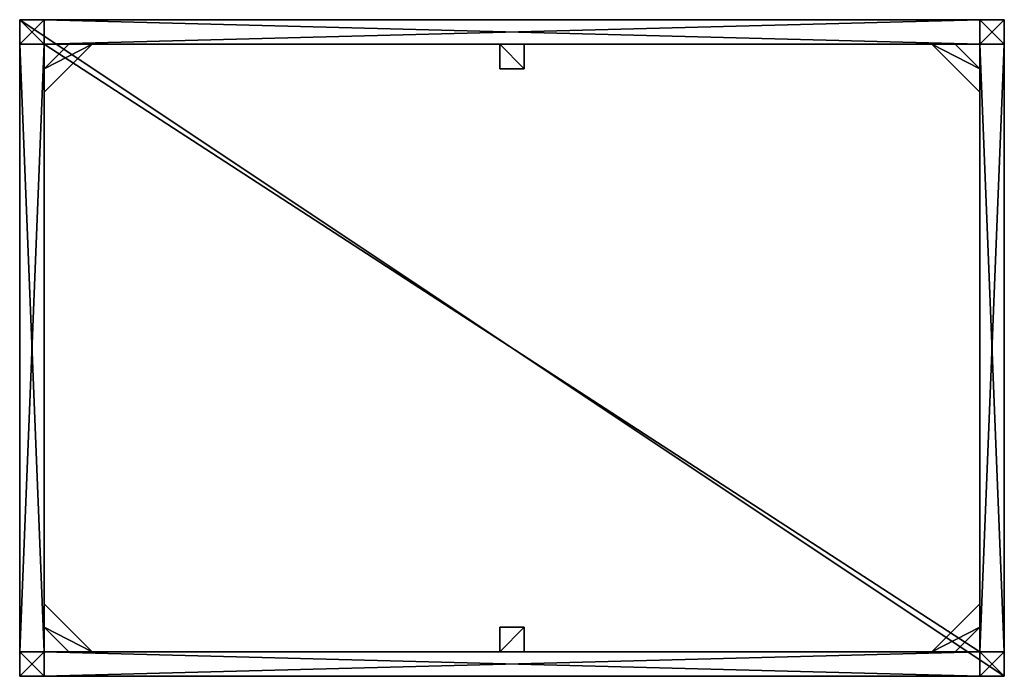
# Model space of a CAD drawing. Units: millimetres. Extents: x -600 to 600, y -400 to 400.
import ezdxf

# ---------------------------------------------------------------- set-up
doc = ezdxf.new("R2010")
doc.units = ezdxf.units.MM
doc.header["$MEASUREMENT"] = 0
for name, color, linetype in [('plugs', 7, 'Continuous'), ('plywood', 251, 'Continuous'), ('steel tube', 255, 'Continuous')]:
    doc.layers.add(name, color=color, linetype=linetype)

msp = doc.modelspace()

# ---------------------------------------------------------------- meshes
at = {"layer": 'plugs'}
mesh = msp.add_polyface(dxfattribs=at)
corners = [(-600, 370, 5), (-570, 370, 5), (-600, 400, 5), (-570, 400, 5), (-570, 400, 5), (-570, 400), (-600, 400, 5), (-600, 400), (-570, 370, 5), (-570, 370), (-570, 400, 5), (-570, 400), (-600, 370, 5), (-600, 370), (-570, 370, 5), (-570, 370), (-600, 400, 5), (-600, 400), (-600, 370, 5), (-600, 370), (-600, 370), (-570, 370), (-600, 400), (-570, 400)]
mesh.append_faces([[corners[k] for k in face] for face in [(2, 0, 3, 3), (1, 3, 0, 0), (4, 7, 6, 6), (7, 4, 5, 5), (8, 11, 10, 10), (11, 8, 9, 9), (12, 15, 14, 14), (15, 12, 13, 13), (16, 19, 18, 18), (17, 19, 16, 16), (22, 23, 20, 20), (23, 21, 20, 20)]])
mesh = msp.add_polyface(dxfattribs=at)
corners = [(570, 370, 5), (600, 370, 5), (570, 400, 5), (600, 400, 5), (600, 370, 5), (600, 370), (600, 400, 5), (600, 400), (570, 370, 5), (570, 370), (600, 370, 5), (600, 370), (570, 400, 5), (570, 400), (570, 370, 5), (570, 370), (600, 400, 5), (600, 400), (570, 400, 5), (570, 400), (570, 370), (600, 370), (570, 400), (600, 400)]
mesh.append_faces([[corners[k] for k in face] for face in [(3, 2, 1, 1), (0, 1, 2, 2), (4, 7, 6, 6), (7, 4, 5, 5), (8, 11, 10, 10), (11, 8, 9, 9), (12, 15, 14, 14), (15, 12, 13, 13), (16, 19, 18, 18), (17, 19, 16, 16), (23, 21, 22, 22), (21, 20, 22, 22)]])
mesh = msp.add_polyface(dxfattribs=at)
corners = [(-600, -400, 5), (-570, -400, 5), (-600, -370, 5), (-570, -370, 5), (-600, -370, 5), (-600, -370), (-600, -400, 5), (-600, -400), (-570, -370, 5), (-570, -370), (-600, -370, 5), (-600, -370), (-570, -400, 5), (-570, -400), (-570, -370, 5), (-570, -370), (-600, -400, 5), (-600, -400), (-570, -400, 5), (-570, -400), (-600, -400), (-570, -400), (-600, -370), (-570, -370)]
mesh.append_faces([[corners[k] for k in face] for face in [(0, 1, 2, 2), (3, 2, 1, 1), (4, 7, 6, 6), (7, 4, 5, 5), (8, 11, 10, 10), (11, 8, 9, 9), (12, 15, 14, 14), (15, 12, 13, 13), (16, 19, 18, 18), (17, 19, 16, 16), (20, 22, 21, 21), (22, 23, 21, 21)]])
mesh = msp.add_polyface(dxfattribs=at)
corners = [(570, -400, 5), (600, -400, 5), (570, -370, 5), (600, -370, 5), (570, -400, 5), (570, -400), (600, -400, 5), (600, -400), (570, -370, 5), (570, -370), (570, -400, 5), (570, -400), (600, -370, 5), (600, -370), (570, -370, 5), (570, -370), (600, -400, 5), (600, -400), (600, -370, 5), (600, -370), (570, -400), (600, -400), (570, -370), (600, -370)]
mesh.append_faces([[corners[k] for k in face] for face in [(1, 3, 0, 0), (2, 0, 3, 3), (4, 7, 6, 6), (7, 4, 5, 5), (8, 11, 10, 10), (11, 8, 9, 9), (12, 15, 14, 14), (15, 12, 13, 13), (16, 19, 18, 18), (17, 19, 16, 16), (21, 20, 23, 23), (20, 22, 23, 23)]])
at = {"layer": 'plywood'}
mesh = msp.add_polyface(dxfattribs=at)
corners = [(-600, -400, 720), (600, -400, 720), (-600, 400, 720), (600, 400, 720), (600, -400, 720), (600, -400, 707), (600, 400, 720), (600, 400, 707), (-600, -400, 720), (-600, -400, 707), (600, -400, 720), (600, -400, 707), (-600, 400, 720), (-600, 400, 707), (-600, -400, 720), (-600, -400, 707), (600, 400, 720), (600, 400, 707), (-600, 400, 720), (-600, 400, 707), (-600, -400, 707), (600, -400, 707), (-600, 400, 707), (600, 400, 707)]
mesh.append_faces([[corners[k] for k in face] for face in [(3, 2, 1, 1), (0, 1, 2, 2), (4, 7, 6, 6), (7, 4, 5, 5), (8, 11, 10, 10), (11, 8, 9, 9), (12, 15, 14, 14), (15, 12, 13, 13), (16, 19, 18, 18), (17, 19, 16, 16), (23, 21, 22, 22), (21, 20, 22, 22)]])
mesh = msp.add_polyface(dxfattribs=at)
corners = [(-570, -370, 707), (570, -370, 707), (-570, 370, 707), (570, 370, 707), (570, -370, 707), (570, -370, 695), (570, 370, 707), (570, 370, 695), (-570, -370, 707), (-570, -370, 695), (570, -370, 707), (570, -370, 695), (-570, 370, 707), (-570, 370, 695), (-570, -370, 707), (-570, -370, 695), (570, 370, 707), (570, 370, 695), (-570, 370, 707), (-570, 370, 695), (-570, -370, 695), (570, -370, 695), (-570, 370, 695), (570, 370, 695)]
mesh.append_faces([[corners[k] for k in face] for face in [(3, 2, 1, 1), (0, 1, 2, 2), (4, 7, 6, 6), (7, 4, 5, 5), (8, 11, 10, 10), (11, 8, 9, 9), (12, 15, 14, 14), (15, 12, 13, 13), (16, 19, 18, 18), (17, 19, 16, 16), (23, 21, 22, 22), (21, 20, 22, 22)]])
at = {"layer": 'steel tube'}
mesh = msp.add_polyface(dxfattribs=at)
corners = [(-600, 400, 707), (-600, 370, 707), (-600, 400, 5), (-600, 370, 5), (-600, 400, 5), (-570, 400, 5), (-600, 400, 707), (-570, 400, 707), (-600, 370, 5), (-570, 370, 5), (-600, 400, 5), (-570, 400, 5), (-600, 370, 707), (-570, 370, 707), (-600, 370, 5), (-570, 370, 5), (-600, 400, 707), (-570, 400, 707), (-600, 370, 707), (-570, 370, 707), (-570, 400, 707), (-570, 370, 707), (-570, 400, 5), (-570, 370, 5)]
mesh.append_faces([[corners[k] for k in face] for face in [(0, 2, 1, 1), (2, 3, 1, 1), (4, 6, 5, 5), (6, 7, 5, 5), (8, 10, 9, 9), (10, 11, 9, 9), (12, 14, 13, 13), (14, 15, 13, 13), (16, 18, 17, 17), (18, 19, 17, 17), (20, 21, 22, 22), (22, 21, 23, 23)]])
mesh = msp.add_polyface(dxfattribs=at)
corners = [(-570, 400, 707), (-570, 400, 677), (570, 400, 707), (570, 400, 677), (570, 400, 707), (570, 370, 707), (-570, 400, 707), (-570, 370, 707), (570, 400, 677), (570, 370, 677), (570, 400, 707), (570, 370, 707), (-570, 400, 677), (-570, 370, 677), (570, 400, 677), (570, 370, 677), (-570, 400, 707), (-570, 370, 707), (-570, 400, 677), (-570, 370, 677), (-570, 370, 707), (-570, 370, 677), (570, 370, 707), (570, 370, 677)]
mesh.append_faces([[corners[k] for k in face] for face in [(0, 2, 1, 1), (2, 3, 1, 1), (4, 6, 5, 5), (6, 7, 5, 5), (8, 10, 9, 9), (10, 11, 9, 9), (12, 14, 13, 13), (14, 15, 13, 13), (16, 18, 17, 17), (18, 19, 17, 17), (20, 21, 22, 22), (22, 21, 23, 23)]])
mesh = msp.add_polyface(dxfattribs=at)
corners = [(600, 400, 707), (600, 370, 707), (600, 400, 5), (600, 370, 5), (600, 400, 5), (570, 400, 5), (600, 400, 707), (570, 400, 707), (600, 370, 5), (570, 370, 5), (600, 400, 5), (570, 400, 5), (600, 370, 707), (570, 370, 707), (600, 370, 5), (570, 370, 5), (600, 400, 707), (570, 400, 707), (600, 370, 707), (570, 370, 707), (570, 400, 707), (570, 370, 707), (570, 400, 5), (570, 370, 5)]
mesh.append_faces([[corners[k] for k in face] for face in [(0, 1, 2, 2), (2, 1, 3, 3), (4, 5, 6, 6), (6, 5, 7, 7), (8, 9, 10, 10), (10, 9, 11, 11), (12, 13, 14, 14), (14, 13, 15, 15), (16, 17, 18, 18), (18, 17, 19, 19), (20, 22, 21, 21), (22, 23, 21, 21)]])
mesh = msp.add_polyface(dxfattribs=at)
corners = [(-600, -370, 707), (-600, -370, 677), (-600, 370, 707), (-600, 370, 677), (-600, 370, 707), (-570, 370, 707), (-600, -370, 707), (-570, -370, 707), (-600, 370, 677), (-570, 370, 677), (-600, 370, 707), (-570, 370, 707), (-600, -370, 677), (-570, -370, 677), (-600, 370, 677), (-570, 370, 677), (-600, -370, 707), (-570, -370, 707), (-600, -370, 677), (-570, -370, 677), (-570, -370, 707), (-570, -370, 677), (-570, 370, 707), (-570, 370, 677)]
mesh.append_faces([[corners[k] for k in face] for face in [(0, 2, 1, 1), (2, 3, 1, 1), (4, 6, 5, 5), (6, 7, 5, 5), (8, 10, 9, 9), (10, 11, 9, 9), (12, 14, 13, 13), (14, 15, 13, 13), (16, 18, 17, 17), (18, 19, 17, 17), (20, 21, 22, 22), (22, 21, 23, 23)]])
mesh = msp.add_polyface(dxfattribs=at)
corners = [(-511.7, 370, 689.5), (-570, 311.7, 689.5), (-540, 370, 689.5), (-570, 340, 689.5), (-540, 370, 689.5), (-540, 370, 694.5), (-511.7, 370, 689.5), (-511.7, 370, 694.5), (-570, 340, 689.5), (-570, 340, 694.5), (-540, 370, 689.5), (-540, 370, 694.5), (-570, 311.7, 689.5), (-570, 311.7, 694.5), (-570, 340, 689.5), (-570, 340, 694.5), (-511.7, 370, 689.5), (-511.7, 370, 694.5), (-570, 311.7, 689.5), (-570, 311.7, 694.5), (-511.7, 370, 694.5), (-570, 311.7, 694.5), (-540, 370, 694.5), (-570, 340, 694.5)]
mesh.append_faces([[corners[k] for k in face] for face in [(0, 3, 2, 2), (3, 0, 1, 1), (4, 7, 6, 6), (7, 4, 5, 5), (8, 11, 10, 10), (11, 8, 9, 9), (12, 15, 14, 14), (15, 12, 13, 13), (16, 19, 18, 18), (17, 19, 16, 16), (20, 22, 23, 23), (23, 21, 20, 20)]])
mesh = msp.add_polyface(dxfattribs=at)
corners = [(-15, 370, 689.5), (15, 370, 689.5), (-15, 340, 689.5), (15, 340, 689.5), (-15, 370, 689.5), (-15, 370, 694.5), (15, 370, 689.5), (15, 370, 694.5), (-15, 340, 689.5), (-15, 340, 694.5), (-15, 370, 689.5), (-15, 370, 694.5), (15, 340, 689.5), (15, 340, 694.5), (-15, 340, 689.5), (-15, 340, 694.5), (15, 370, 689.5), (15, 370, 694.5), (15, 340, 689.5), (15, 340, 694.5), (-15, 370, 694.5), (15, 370, 694.5), (-15, 340, 694.5), (15, 340, 694.5)]
mesh.append_faces([[corners[k] for k in face] for face in [(1, 3, 0, 0), (2, 0, 3, 3), (4, 7, 6, 6), (7, 4, 5, 5), (8, 11, 10, 10), (11, 8, 9, 9), (12, 15, 14, 14), (15, 12, 13, 13), (16, 19, 18, 18), (17, 19, 16, 16), (21, 20, 23, 23), (20, 22, 23, 23)]])
mesh = msp.add_polyface(dxfattribs=at)
corners = [(511.7, 370, 689.5), (570, 311.7, 689.5), (540, 370, 689.5), (570, 340, 689.5), (540, 370, 689.5), (540, 370, 694.5), (511.7, 370, 689.5), (511.7, 370, 694.5), (570, 340, 689.5), (570, 340, 694.5), (540, 370, 689.5), (540, 370, 694.5), (570, 311.7, 689.5), (570, 311.7, 694.5), (570, 340, 689.5), (570, 340, 694.5), (511.7, 370, 689.5), (511.7, 370, 694.5), (570, 311.7, 689.5), (570, 311.7, 694.5), (511.7, 370, 694.5), (570, 311.7, 694.5), (540, 370, 694.5), (570, 340, 694.5)]
mesh.append_faces([[corners[k] for k in face] for face in [(0, 2, 3, 3), (3, 1, 0, 0), (4, 6, 7, 7), (7, 5, 4, 4), (8, 10, 11, 11), (11, 9, 8, 8), (12, 14, 15, 15), (15, 13, 12, 12), (16, 18, 19, 19), (17, 16, 19, 19), (20, 23, 22, 22), (23, 20, 21, 21)]])
mesh = msp.add_polyface(dxfattribs=at)
corners = [(600, -370, 707), (600, -370, 677), (600, 370, 707), (600, 370, 677), (600, 370, 707), (570, 370, 707), (600, -370, 707), (570, -370, 707), (600, 370, 677), (570, 370, 677), (600, 370, 707), (570, 370, 707), (600, -370, 677), (570, -370, 677), (600, 370, 677), (570, 370, 677), (600, -370, 707), (570, -370, 707), (600, -370, 677), (570, -370, 677), (570, -370, 707), (570, -370, 677), (570, 370, 707), (570, 370, 677)]
mesh.append_faces([[corners[k] for k in face] for face in [(0, 1, 2, 2), (2, 1, 3, 3), (4, 5, 6, 6), (6, 5, 7, 7), (8, 9, 10, 10), (10, 9, 11, 11), (12, 13, 14, 14), (14, 13, 15, 15), (16, 17, 18, 18), (18, 17, 19, 19), (20, 22, 21, 21), (22, 23, 21, 21)]])
mesh = msp.add_polyface(dxfattribs=at)
corners = [(-511.7, -370, 689.5), (-570, -311.7, 689.5), (-540, -370, 689.5), (-570, -340, 689.5), (-540, -370, 689.5), (-540, -370, 694.5), (-511.7, -370, 689.5), (-511.7, -370, 694.5), (-570, -340, 689.5), (-570, -340, 694.5), (-540, -370, 689.5), (-540, -370, 694.5), (-570, -311.7, 689.5), (-570, -311.7, 694.5), (-570, -340, 689.5), (-570, -340, 694.5), (-511.7, -370, 689.5), (-511.7, -370, 694.5), (-570, -311.7, 689.5), (-570, -311.7, 694.5), (-511.7, -370, 694.5), (-570, -311.7, 694.5), (-540, -370, 694.5), (-570, -340, 694.5)]
mesh.append_faces([[corners[k] for k in face] for face in [(0, 2, 3, 3), (3, 1, 0, 0), (4, 6, 7, 7), (7, 5, 4, 4), (8, 10, 11, 11), (11, 9, 8, 8), (12, 14, 15, 15), (15, 13, 12, 12), (16, 18, 19, 19), (17, 16, 19, 19), (20, 23, 22, 22), (23, 20, 21, 21)]])
mesh = msp.add_polyface(dxfattribs=at)
corners = [(511.7, -370, 689.5), (570, -311.7, 689.5), (540, -370, 689.5), (570, -340, 689.5), (540, -370, 689.5), (540, -370, 694.5), (511.7, -370, 689.5), (511.7, -370, 694.5), (570, -340, 689.5), (570, -340, 694.5), (540, -370, 689.5), (540, -370, 694.5), (570, -311.7, 689.5), (570, -311.7, 694.5), (570, -340, 689.5), (570, -340, 694.5), (511.7, -370, 689.5), (511.7, -370, 694.5), (570, -311.7, 689.5), (570, -311.7, 694.5), (511.7, -370, 694.5), (570, -311.7, 694.5), (540, -370, 694.5), (570, -340, 694.5)]
mesh.append_faces([[corners[k] for k in face] for face in [(0, 3, 2, 2), (3, 0, 1, 1), (4, 7, 6, 6), (7, 4, 5, 5), (8, 11, 10, 10), (11, 8, 9, 9), (12, 15, 14, 14), (15, 12, 13, 13), (16, 19, 18, 18), (17, 19, 16, 16), (20, 22, 23, 23), (23, 21, 20, 20)]])
mesh = msp.add_polyface(dxfattribs=at)
corners = [(-15, -370, 689.5), (15, -370, 689.5), (-15, -340, 689.5), (15, -340, 689.5), (-15, -370, 689.5), (-15, -370, 694.5), (15, -370, 689.5), (15, -370, 694.5), (-15, -340, 689.5), (-15, -340, 694.5), (-15, -370, 689.5), (-15, -370, 694.5), (15, -340, 689.5), (15, -340, 694.5), (-15, -340, 689.5), (-15, -340, 694.5), (15, -370, 689.5), (15, -370, 694.5), (15, -340, 689.5), (15, -340, 694.5), (-15, -370, 694.5), (15, -370, 694.5), (-15, -340, 694.5), (15, -340, 694.5)]
mesh.append_faces([[corners[k] for k in face] for face in [(1, 0, 3, 3), (2, 3, 0, 0), (4, 6, 7, 7), (7, 5, 4, 4), (8, 10, 11, 11), (11, 9, 8, 8), (12, 14, 15, 15), (15, 13, 12, 12), (16, 18, 19, 19), (17, 16, 19, 19), (21, 23, 20, 20), (20, 23, 22, 22)]])
mesh = msp.add_polyface(dxfattribs=at)
corners = [(-600, -400, 707), (-600, -370, 707), (-600, -400, 5), (-600, -370, 5), (-600, -400, 5), (-570, -400, 5), (-600, -400, 707), (-570, -400, 707), (-600, -370, 5), (-570, -370, 5), (-600, -400, 5), (-570, -400, 5), (-600, -370, 707), (-570, -370, 707), (-600, -370, 5), (-570, -370, 5), (-600, -400, 707), (-570, -400, 707), (-600, -370, 707), (-570, -370, 707), (-570, -400, 707), (-570, -370, 707), (-570, -400, 5), (-570, -370, 5)]
mesh.append_faces([[corners[k] for k in face] for face in [(0, 1, 2, 2), (2, 1, 3, 3), (4, 5, 6, 6), (6, 5, 7, 7), (8, 9, 10, 10), (10, 9, 11, 11), (12, 13, 14, 14), (14, 13, 15, 15), (16, 17, 18, 18), (18, 17, 19, 19), (20, 22, 21, 21), (22, 23, 21, 21)]])
mesh = msp.add_polyface(dxfattribs=at)
corners = [(-570, -400, 707), (-570, -400, 677), (570, -400, 707), (570, -400, 677), (570, -400, 707), (570, -370, 707), (-570, -400, 707), (-570, -370, 707), (570, -400, 677), (570, -370, 677), (570, -400, 707), (570, -370, 707), (-570, -400, 677), (-570, -370, 677), (570, -400, 677), (570, -370, 677), (-570, -400, 707), (-570, -370, 707), (-570, -400, 677), (-570, -370, 677), (-570, -370, 707), (-570, -370, 677), (570, -370, 707), (570, -370, 677)]
mesh.append_faces([[corners[k] for k in face] for face in [(0, 1, 2, 2), (2, 1, 3, 3), (4, 5, 6, 6), (6, 5, 7, 7), (8, 9, 10, 10), (10, 9, 11, 11), (12, 13, 14, 14), (14, 13, 15, 15), (16, 17, 18, 18), (18, 17, 19, 19), (20, 22, 21, 21), (22, 23, 21, 21)]])
mesh = msp.add_polyface(dxfattribs=at)
corners = [(600, -400, 707), (600, -370, 707), (600, -400, 5), (600, -370, 5), (600, -400, 5), (570, -400, 5), (600, -400, 707), (570, -400, 707), (600, -370, 5), (570, -370, 5), (600, -400, 5), (570, -400, 5), (600, -370, 707), (570, -370, 707), (600, -370, 5), (570, -370, 5), (600, -400, 707), (570, -400, 707), (600, -370, 707), (570, -370, 707), (570, -400, 707), (570, -370, 707), (570, -400, 5), (570, -370, 5)]
mesh.append_faces([[corners[k] for k in face] for face in [(0, 2, 1, 1), (2, 3, 1, 1), (4, 6, 5, 5), (6, 7, 5, 5), (8, 10, 9, 9), (10, 11, 9, 9), (12, 14, 13, 13), (14, 15, 13, 13), (16, 18, 17, 17), (18, 19, 17, 17), (20, 21, 22, 22), (22, 21, 23, 23)]])

doc.saveas('drawing.dxf')
